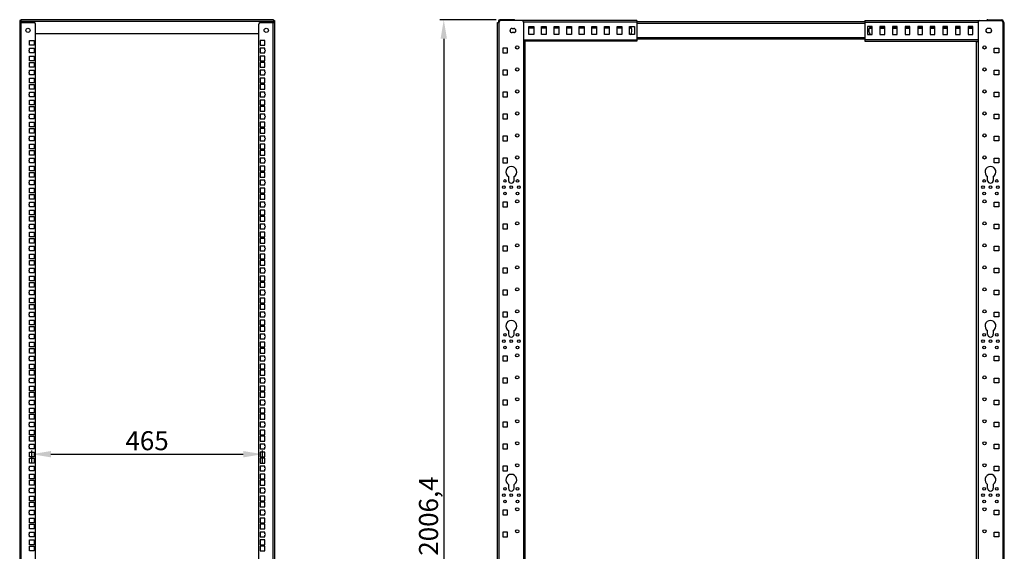
# Model space of a CAD drawing. Units: millimetres. Extents: x 0 to 1988, y -1473 to 2006.
# Drawn here: x 0 to 1988, y 932 to 2006 of the extents above; entities that cross this region are included whole.
import ezdxf

# ---------------------------------------------------------------- set-up
doc = ezdxf.new("R2010")
doc.units = ezdxf.units.MM
for name, color, linetype, lineweight in [('Dimension', 7, 'Continuous', 15), ('Dimension @ 15.3846', 7, 'Continuous', 15), ('Visible', 7, 'Continuous', 25)]:
    doc.layers.add(name, color=color, linetype=linetype, lineweight=lineweight)
doc.styles.add('titelhoek', font='arial.ttf')
doc.dimstyles.get("Standard").update_dxf_attribs({"dimtxt": 2.5, "dimasz": 2.5, "dimexe": 0.5, "dimexo": 0.5, "dimgap": 0.5, "dimtad": 1, "dimtxsty": 'titelhoek', "dimcen": 0, "dimadec": 0, "dimazin": 2, "dimtfac": 1, "dimtofl": 0, "dimtmove": 0, "dimatfit": 3, "dimfxl": 0, "dimtolj": 1, "dimtzin": 0, "dimarcsym": 0})

# ---------------------------------------------------------------- blocks, each defined once
blk = doc.blocks.new('*D20')
at = {"layer": 'Defpoints', "color": 0, "transparency": 16777216}
for p in [(490, 1128.2), (24.5, 1104), (490, 1104)]:
    blk.add_point(p, dxfattribs=at)
at = {"layer": 'Dimension', "color": 0, "linetype": 'ByBlock', "lineweight": -2, "transparency": 16777216}
for p, q in [((24.5, 1111.7), (24.5, 1135.9)), ((490, 1111.7), (490, 1135.9)), ((63, 1128.2), (451.5, 1128.2))]:
    blk.add_line(p, q, dxfattribs=at)
at = {"layer": 'Dimension', "color": 0, "transparency": 16777216}
for points in [[(63, 1134.6), (63, 1121.8), (24.5, 1128.2)], [(451.5, 1134.6), (451.5, 1121.8), (490, 1128.2)]]:
    blk.add_solid(points, dxfattribs=at)
at = {"layer": 'Dimension', "color": 0, "transparency": 16777216, "insert": (257.2, 1155.5), "char_height": 38.46, "attachment_point": 5, "style": 'titelhoek'}
blk.add_mtext('\\A1;465', dxfattribs=at)
blk = doc.blocks.new('*D37')
at = {"layer": 'Defpoints', "color": 0, "transparency": 16777216}
for p in [(969.5, 2006.4), (856.2, 0), (970.5, 0)]:
    blk.add_point(p, dxfattribs=at)
at = {"layer": 'Dimension', "color": 0, "linetype": 'ByBlock', "lineweight": -2, "transparency": 16777216}
for p, q in [((961.8, 2006.4), (848.5, 2006.4)), ((856.2, 1967.9), (856.2, 38.5)), ((962.8, 0), (848.5, 0))]:
    blk.add_line(p, q, dxfattribs=at)
at = {"layer": 'Dimension', "color": 0, "transparency": 16777216}
for points in [[(849.8, 1967.9), (862.6, 1967.9), (856.2, 2006.4)], [(849.8, 38.5), (862.6, 38.5), (856.2, 0)]]:
    blk.add_solid(points, dxfattribs=at)
at = {"layer": 'Dimension', "color": 0, "transparency": 16777216, "insert": (825.4, 1003.2), "char_height": 38.46, "attachment_point": 5, "rotation": 90, "style": 'titelhoek'}
blk.add_mtext('\\A1;2006,4', dxfattribs=at)

msp = doc.modelspace()

# ---------------------------------------------------------------- linework, layer by layer
at = {"layer": 'Visible'}
for p, q in [((2, 2004.4), (0, 2004.4)), ((0, 2004.4), (0, 3.75)), ((2, 2001.4), (0, 2001.4)), ((0, 2000.4), (29, 2000.4)), ((2, 2004.4), (2, 2000.4)), ((512.25, 2006.4), (2.25, 2006.4)), ((2.25, 2006.4), (2.25, 2000.4)), ((2.25, 2003.4), (512.25, 2003.4)), ((3, 6.75), (3, 2000.4)), ((32, 9.75), (32, 1997.4)), ((482.5, 9.75), (482.5, 1997.4)), ((485.5, 2000.4), (514.5, 2000.4)), ((511.5, 6.75), (511.5, 2000.4)), ((512.25, 2006.4), (512.25, 2000.4)), ((512.5, 2004.4), (514.5, 2004.4)), ((512.5, 2004.4), (512.5, 2000.4)), ((512.5, 2001.4), (514.5, 2001.4)), ((514.5, 2004.4), (514.5, 3.75)), ((964.5, 2000.4), (967.5, 2000.4)), ((964.5, 6.75), (964.5, 2000.4)), ((966.5, 2003.4), (968.264, 2003.4)), ((966.5, 2003.4), (966.5, 2000.4)), ((967.5, 2001.4), (967.5, 6.75)), ((997.5, 2006.4), (969.5, 2006.4)), ((969.5, 2006.4), (969.5, 2004.4)), ((970.5, 2004.4), (969.5, 2004.4)), ((1246.2, 2004.4), (970.5, 2004.4)), ((994.15, 1988.65), (997.65, 1988.65)), ((994.5, 2004.4), (994.5, 2006.4)), ((997.5, 2004.4), (997.5, 2006.4)), ((1246.2, 2001.4), (1017.5, 2001.4)), ((1017.5, 2001.4), (1017.5, 6.75)), ((1028.25, 1992.4), (1037.75, 1992.4)), ((1028.25, 1976.4), (1028.25, 1992.4)), ((1028.25, 1991.4), (1037.75, 1991.4)), ((1037.75, 1989.4), (1028.25, 1989.4)), ((1037.75, 1992.4), (1037.75, 1976.4)), ((1053.65, 1992.4), (1063.15, 1992.4)), ((1053.65, 1976.4), (1053.65, 1992.4)), ((1053.65, 1991.4), (1063.15, 1991.4)), ((1063.15, 1989.4), (1053.65, 1989.4)), ((1063.15, 1992.4), (1063.15, 1976.4)), ((1079.05, 1992.4), (1088.55, 1992.4)), ((1079.05, 1976.4), (1079.05, 1992.4)), ((1079.05, 1991.4), (1088.55, 1991.4)), ((1088.55, 1989.4), (1079.05, 1989.4)), ((1088.55, 1992.4), (1088.55, 1976.4)), ((1104.45, 1992.4), (1113.95, 1992.4)), ((1104.45, 1976.4), (1104.45, 1992.4)), ((1104.45, 1991.4), (1113.95, 1991.4)), ((1113.95, 1989.4), (1104.45, 1989.4)), ((1113.95, 1992.4), (1113.95, 1976.4)), ((1129.85, 1992.4), (1139.35, 1992.4)), ((1129.85, 1976.4), (1129.85, 1992.4)), ((1129.85, 1991.4), (1139.35, 1991.4)), ((1139.35, 1989.4), (1129.85, 1989.4)), ((1139.35, 1992.4), (1139.35, 1976.4)), ((1155.25, 1992.4), (1164.75, 1992.4)), ((1155.25, 1976.4), (1155.25, 1992.4)), ((1155.25, 1991.4), (1164.75, 1991.4)), ((1164.75, 1989.4), (1155.25, 1989.4)), ((1164.75, 1992.4), (1164.75, 1976.4)), ((1180.65, 1992.4), (1190.15, 1992.4)), ((1180.65, 1976.4), (1180.65, 1992.4)), ((1180.65, 1991.4), (1190.15, 1991.4)), ((1190.15, 1989.4), (1180.65, 1989.4)), ((1190.15, 1992.4), (1190.15, 1976.4)), ((1206.05, 1992.4), (1215.55, 1992.4)), ((1206.05, 1976.4), (1206.05, 1992.4)), ((1206.05, 1991.4), (1215.55, 1991.4)), ((1215.55, 1989.4), (1206.05, 1989.4)), ((1215.55, 1992.4), (1215.55, 1976.4)), ((1231.45, 1992.4), (1240.95, 1992.4)), ((1231.45, 1976.4), (1231.45, 1992.4)), ((1231.45, 1991.4), (1233.684, 1991.4)), ((1234.997, 1989.4), (1231.45, 1989.4)), ((1240.95, 1992.4), (1240.95, 1976.4)), ((1246.2, 2004.4), (1246.2, 1962.9)), ((1246.2, 2002.4), (1706.2, 2002.4)), ((1246.2, 1999.4), (1706.2, 1999.4)), ((1706.2, 2004.4), (1981.9, 2004.4)), ((1706.2, 2004.4), (1706.2, 1962.9)), ((1706.2, 2001.4), (1934.9, 2001.4)), ((1720.95, 1992.4), (1711.45, 1992.4)), ((1711.45, 1992.4), (1711.45, 1976.4)), ((1715.403, 1989.4), (1720.95, 1989.4)), ((1720.95, 1991.4), (1716.716, 1991.4)), ((1720.95, 1976.4), (1720.95, 1992.4)), ((1746.35, 1992.4), (1736.85, 1992.4)), ((1736.85, 1992.4), (1736.85, 1976.4)), ((1746.35, 1991.4), (1736.85, 1991.4)), ((1736.85, 1989.4), (1746.35, 1989.4)), ((1746.35, 1976.4), (1746.35, 1992.4)), ((1771.75, 1992.4), (1762.25, 1992.4)), ((1762.25, 1992.4), (1762.25, 1976.4)), ((1771.75, 1991.4), (1762.25, 1991.4)), ((1762.25, 1989.4), (1771.75, 1989.4)), ((1771.75, 1976.4), (1771.75, 1992.4)), ((1797.15, 1992.4), (1787.65, 1992.4)), ((1787.65, 1992.4), (1787.65, 1976.4)), ((1797.15, 1991.4), (1787.65, 1991.4)), ((1787.65, 1989.4), (1797.15, 1989.4)), ((1797.15, 1976.4), (1797.15, 1992.4)), ((1822.55, 1992.4), (1813.05, 1992.4)), ((1813.05, 1992.4), (1813.05, 1976.4)), ((1822.55, 1991.4), (1813.05, 1991.4)), ((1813.05, 1989.4), (1822.55, 1989.4)), ((1822.55, 1976.4), (1822.55, 1992.4)), ((1847.95, 1992.4), (1838.45, 1992.4)), ((1838.45, 1992.4), (1838.45, 1976.4)), ((1847.95, 1991.4), (1838.45, 1991.4)), ((1838.45, 1989.4), (1847.95, 1989.4)), ((1847.95, 1976.4), (1847.95, 1992.4)), ((1873.35, 1992.4), (1863.85, 1992.4)), ((1863.85, 1992.4), (1863.85, 1976.4)), ((1873.35, 1991.4), (1863.85, 1991.4)), ((1863.85, 1989.4), (1873.35, 1989.4)), ((1873.35, 1976.4), (1873.35, 1992.4)), ((1898.75, 1992.4), (1889.25, 1992.4)), ((1889.25, 1992.4), (1889.25, 1976.4)), ((1898.75, 1991.4), (1889.25, 1991.4)), ((1889.25, 1989.4), (1898.75, 1989.4)), ((1898.75, 1976.4), (1898.75, 1992.4)), ((1924.15, 1992.4), (1914.65, 1992.4)), ((1914.65, 1992.4), (1914.65, 1976.4)), ((1924.15, 1991.4), (1914.65, 1991.4)), ((1914.65, 1989.4), (1924.15, 1989.4)), ((1924.15, 1976.4), (1924.15, 1992.4)), ((1934.9, 2001.4), (1934.9, 6.75)), ((1958.25, 1988.65), (1954.75, 1988.65)), ((1954.9, 2006.4), (1982.9, 2006.4)), ((1954.9, 2004.4), (1954.9, 2006.4)), ((1957.9, 2004.4), (1957.9, 2006.4)), ((1981.9, 2004.4), (1982.9, 2004.4)), ((1982.9, 2006.4), (1982.9, 2004.4)), ((1985.9, 2003.4), (1984.136, 2003.4)), ((1984.9, 2001.4), (1984.9, 6.75)), ((1987.9, 2000.4), (1984.9, 2000.4)), ((1985.9, 2003.4), (1985.9, 2000.4)), ((1987.9, 6.75), (1987.9, 2000.4)), ((32, 1978.4), (482.5, 1978.4)), ((997.65, 1980.15), (994.15, 1980.15)), ((1037.75, 1976.4), (1028.25, 1976.4)), ((1063.15, 1976.4), (1053.65, 1976.4)), ((1088.55, 1976.4), (1079.05, 1976.4)), ((1113.95, 1976.4), (1104.45, 1976.4)), ((1139.35, 1976.4), (1129.85, 1976.4)), ((1164.75, 1976.4), (1155.25, 1976.4)), ((1190.15, 1976.4), (1180.65, 1976.4)), ((1215.55, 1976.4), (1206.05, 1976.4)), ((1240.95, 1976.4), (1231.45, 1976.4)), ((1246.2, 1970.4), (1706.2, 1970.4)), ((1711.45, 1976.4), (1720.95, 1976.4)), ((1736.85, 1976.4), (1746.35, 1976.4)), ((1762.25, 1976.4), (1771.75, 1976.4)), ((1787.65, 1976.4), (1797.15, 1976.4)), ((1813.05, 1976.4), (1822.55, 1976.4)), ((1838.45, 1976.4), (1847.95, 1976.4)), ((1863.85, 1976.4), (1873.35, 1976.4)), ((1889.25, 1976.4), (1898.75, 1976.4)), ((1914.65, 1976.4), (1924.15, 1976.4)), ((1954.75, 1980.15), (1958.25, 1980.15)), ((19.75, 1954.945), (19.75, 1964.445)), ((19.75, 1964.445), (29.25, 1964.445)), ((29.25, 1954.945), (19.75, 1954.945)), ((19.75, 1945.42), (19.75, 1948.57)), ((19.75, 1948.57), (29.25, 1948.57)), ((29.25, 1964.445), (29.25, 1954.945)), ((29.25, 1948.57), (29.25, 1939.07)), ((485.25, 1964.445), (485.25, 1954.945)), ((494.75, 1964.445), (485.25, 1964.445)), ((485.25, 1954.945), (494.75, 1954.945)), ((485.25, 1948.57), (485.25, 1939.07)), ((494.75, 1948.57), (485.25, 1948.57)), ((494.75, 1954.945), (494.75, 1964.445)), ((494.75, 1945.42), (494.75, 1948.57)), ((975.25, 1948.58), (975.25, 1939.08)), ((984.75, 1948.58), (975.25, 1948.58)), ((984.75, 1939.08), (984.75, 1948.58)), ((1017.5, 1965.9), (1246.2, 1965.9)), ((1246.2, 1962.9), (1017.5, 1962.9)), ((1017.5, 1961.9), (1020.5, 1961.9)), ((1020.5, 93.75), (1020.5, 1961.9)), ((1246.2, 1967.4), (1706.2, 1967.4)), ((1934.9, 1965.9), (1706.2, 1965.9)), ((1706.2, 1962.9), (1934.9, 1962.9)), ((1934.9, 1961.9), (1931.9, 1961.9)), ((1931.9, 93.75), (1931.9, 1961.9)), ((1967.65, 1948.58), (1977.15, 1948.58)), ((1967.65, 1939.08), (1967.65, 1948.58)), ((1977.15, 1948.58), (1977.15, 1939.08)), ((19.75, 1939.07), (19.75, 1942.22)), ((29.25, 1939.07), (19.75, 1939.07)), ((19.75, 1923.195), (19.75, 1932.695)), ((19.75, 1932.695), (29.25, 1932.695)), ((29.25, 1932.695), (29.25, 1923.195)), ((485.25, 1939.07), (494.75, 1939.07)), ((485.25, 1932.695), (485.25, 1923.195)), ((494.75, 1932.695), (485.25, 1932.695)), ((494.75, 1939.07), (494.75, 1942.22)), ((494.75, 1923.195), (494.75, 1932.695)), ((975.25, 1939.08), (984.75, 1939.08)), ((1977.15, 1939.08), (1967.65, 1939.08)), ((29.25, 1923.195), (19.75, 1923.195)), ((19.75, 1910.495), (19.75, 1919.995)), ((19.75, 1919.995), (29.25, 1919.995)), ((29.25, 1910.495), (19.75, 1910.495)), ((29.25, 1919.995), (29.25, 1910.495)), ((485.25, 1923.195), (494.75, 1923.195)), ((485.25, 1919.995), (485.25, 1910.495)), ((494.75, 1919.995), (485.25, 1919.995)), ((485.25, 1910.495), (494.75, 1910.495)), ((494.75, 1910.495), (494.75, 1919.995)), ((19.75, 1900.97), (19.75, 1904.12)), ((19.75, 1904.12), (29.25, 1904.12)), ((19.75, 1894.62), (19.75, 1897.77)), ((29.25, 1894.62), (19.75, 1894.62)), ((29.25, 1904.12), (29.25, 1894.62)), ((485.25, 1904.12), (485.25, 1894.62)), ((494.75, 1904.12), (485.25, 1904.12)), ((485.25, 1894.62), (494.75, 1894.62)), ((494.75, 1900.97), (494.75, 1904.12)), ((494.75, 1894.62), (494.75, 1897.77)), ((975.25, 1904.13), (975.25, 1894.63)), ((984.75, 1904.13), (975.25, 1904.13)), ((975.25, 1894.63), (984.75, 1894.63)), ((984.75, 1894.63), (984.75, 1904.13)), ((1967.65, 1904.13), (1977.15, 1904.13)), ((1967.65, 1894.63), (1967.65, 1904.13)), ((1977.15, 1894.63), (1967.65, 1894.63)), ((1977.15, 1904.13), (1977.15, 1894.63)), ((19.75, 1878.745), (19.75, 1888.245)), ((19.75, 1888.245), (29.25, 1888.245)), ((29.25, 1878.745), (19.75, 1878.745)), ((19.75, 1866.045), (19.75, 1875.545)), ((19.75, 1875.545), (29.25, 1875.545)), ((29.25, 1888.245), (29.25, 1878.745)), ((29.25, 1875.545), (29.25, 1866.045)), ((485.25, 1888.245), (485.25, 1878.745)), ((494.75, 1888.245), (485.25, 1888.245)), ((485.25, 1878.745), (494.75, 1878.745)), ((485.25, 1875.545), (485.25, 1866.045)), ((494.75, 1875.545), (485.25, 1875.545)), ((494.75, 1878.745), (494.75, 1888.245)), ((494.75, 1866.045), (494.75, 1875.545)), ((29.25, 1866.045), (19.75, 1866.045)), ((19.75, 1856.52), (19.75, 1859.67)), ((19.75, 1859.67), (29.25, 1859.67)), ((19.75, 1850.17), (19.75, 1853.32)), ((29.25, 1850.17), (19.75, 1850.17)), ((29.25, 1859.67), (29.25, 1850.17)), ((485.25, 1866.045), (494.75, 1866.045)), ((485.25, 1859.67), (485.25, 1850.17)), ((494.75, 1859.67), (485.25, 1859.67)), ((485.25, 1850.17), (494.75, 1850.17)), ((494.75, 1856.52), (494.75, 1859.67)), ((494.75, 1850.17), (494.75, 1853.32)), ((975.25, 1859.68), (975.25, 1850.18)), ((984.75, 1859.68), (975.25, 1859.68)), ((975.25, 1850.18), (984.75, 1850.18)), ((984.75, 1850.18), (984.75, 1859.68)), ((1967.65, 1859.68), (1977.15, 1859.68)), ((1967.65, 1850.18), (1967.65, 1859.68)), ((1977.15, 1850.18), (1967.65, 1850.18)), ((1977.15, 1859.68), (1977.15, 1850.18)), ((19.75, 1834.295), (19.75, 1843.795)), ((19.75, 1843.795), (29.25, 1843.795)), ((29.25, 1834.295), (19.75, 1834.295)), ((19.75, 1821.595), (19.75, 1831.095)), ((19.75, 1831.095), (29.25, 1831.095)), ((29.25, 1843.795), (29.25, 1834.295)), ((29.25, 1831.095), (29.25, 1821.595)), ((485.25, 1843.795), (485.25, 1834.295)), ((494.75, 1843.795), (485.25, 1843.795)), ((485.25, 1834.295), (494.75, 1834.295)), ((485.25, 1831.095), (485.25, 1821.595)), ((494.75, 1831.095), (485.25, 1831.095)), ((494.75, 1834.295), (494.75, 1843.795)), ((494.75, 1821.595), (494.75, 1831.095)), ((29.25, 1821.595), (19.75, 1821.595)), ((19.75, 1812.07), (19.75, 1815.22)), ((19.75, 1815.22), (29.25, 1815.22)), ((29.25, 1815.22), (29.25, 1805.72)), ((485.25, 1821.595), (494.75, 1821.595)), ((485.25, 1815.22), (485.25, 1805.72)), ((494.75, 1815.22), (485.25, 1815.22)), ((494.75, 1812.07), (494.75, 1815.22)), ((975.25, 1815.23), (975.25, 1805.73)), ((984.75, 1815.23), (975.25, 1815.23)), ((984.75, 1805.73), (984.75, 1815.23)), ((1967.65, 1815.23), (1977.15, 1815.23)), ((1967.65, 1805.73), (1967.65, 1815.23)), ((1977.15, 1815.23), (1977.15, 1805.73)), ((19.75, 1805.72), (19.75, 1808.87)), ((29.25, 1805.72), (19.75, 1805.72)), ((19.75, 1789.845), (19.75, 1799.345)), ((19.75, 1799.345), (29.25, 1799.345)), ((29.25, 1789.845), (19.75, 1789.845)), ((29.25, 1799.345), (29.25, 1789.845)), ((485.25, 1805.72), (494.75, 1805.72)), ((485.25, 1799.345), (485.25, 1789.845)), ((494.75, 1799.345), (485.25, 1799.345)), ((485.25, 1789.845), (494.75, 1789.845)), ((494.75, 1805.72), (494.75, 1808.87)), ((494.75, 1789.845), (494.75, 1799.345)), ((975.25, 1805.73), (984.75, 1805.73)), ((1977.15, 1805.73), (1967.65, 1805.73)), ((19.75, 1777.145), (19.75, 1786.645)), ((19.75, 1786.645), (29.25, 1786.645)), ((29.25, 1777.145), (19.75, 1777.145)), ((19.75, 1767.62), (19.75, 1770.77)), ((19.75, 1770.77), (29.25, 1770.77)), ((29.25, 1786.645), (29.25, 1777.145)), ((29.25, 1770.77), (29.25, 1761.27)), ((485.25, 1786.645), (485.25, 1777.145)), ((494.75, 1786.645), (485.25, 1786.645)), ((485.25, 1777.145), (494.75, 1777.145)), ((485.25, 1770.77), (485.25, 1761.27)), ((494.75, 1770.77), (485.25, 1770.77)), ((494.75, 1777.145), (494.75, 1786.645)), ((494.75, 1767.62), (494.75, 1770.77)), ((975.25, 1770.78), (975.25, 1761.28)), ((984.75, 1770.78), (975.25, 1770.78)), ((984.75, 1761.28), (984.75, 1770.78)), ((1967.65, 1770.78), (1977.15, 1770.78)), ((1967.65, 1761.28), (1967.65, 1770.78)), ((1977.15, 1770.78), (1977.15, 1761.28)), ((19.75, 1761.27), (19.75, 1764.42)), ((29.25, 1761.27), (19.75, 1761.27)), ((19.75, 1745.395), (19.75, 1754.895)), ((19.75, 1754.895), (29.25, 1754.895)), ((29.25, 1754.895), (29.25, 1745.395)), ((485.25, 1761.27), (494.75, 1761.27)), ((485.25, 1754.895), (485.25, 1745.395)), ((494.75, 1754.895), (485.25, 1754.895)), ((494.75, 1761.27), (494.75, 1764.42)), ((494.75, 1745.395), (494.75, 1754.895)), ((975.25, 1761.28), (984.75, 1761.28)), ((1977.15, 1761.28), (1967.65, 1761.28)), ((29.25, 1745.395), (19.75, 1745.395)), ((19.75, 1732.695), (19.75, 1742.195)), ((19.75, 1742.195), (29.25, 1742.195)), ((29.25, 1732.695), (19.75, 1732.695)), ((29.25, 1742.195), (29.25, 1732.695)), ((485.25, 1745.395), (494.75, 1745.395)), ((485.25, 1742.195), (485.25, 1732.695)), ((494.75, 1742.195), (485.25, 1742.195)), ((485.25, 1732.695), (494.75, 1732.695)), ((494.75, 1732.695), (494.75, 1742.195)), ((19.75, 1723.17), (19.75, 1726.32)), ((19.75, 1726.32), (29.25, 1726.32)), ((19.75, 1716.82), (19.75, 1719.97)), ((29.25, 1716.82), (19.75, 1716.82)), ((19.75, 1700.945), (19.75, 1710.445)), ((19.75, 1710.445), (29.25, 1710.445)), ((29.25, 1726.32), (29.25, 1716.82)), ((29.25, 1710.445), (29.25, 1700.945)), ((485.25, 1726.32), (485.25, 1716.82)), ((494.75, 1726.32), (485.25, 1726.32)), ((485.25, 1716.82), (494.75, 1716.82)), ((485.25, 1710.445), (485.25, 1700.945)), ((494.75, 1710.445), (485.25, 1710.445)), ((494.75, 1723.17), (494.75, 1726.32)), ((494.75, 1716.82), (494.75, 1719.97)), ((494.75, 1700.945), (494.75, 1710.445)), ((975.25, 1726.33), (975.25, 1716.83)), ((984.75, 1726.33), (975.25, 1726.33)), ((975.25, 1716.83), (984.75, 1716.83)), ((984.75, 1716.83), (984.75, 1726.33)), ((1967.65, 1726.33), (1977.15, 1726.33)), ((1967.65, 1716.83), (1967.65, 1726.33)), ((1977.15, 1716.83), (1967.65, 1716.83)), ((1977.15, 1726.33), (1977.15, 1716.83)), ((29.25, 1700.945), (19.75, 1700.945)), ((19.75, 1688.245), (19.75, 1697.745)), ((19.75, 1697.745), (29.25, 1697.745)), ((29.25, 1697.745), (29.25, 1688.245)), ((485.25, 1700.945), (494.75, 1700.945)), ((485.25, 1697.745), (485.25, 1688.245)), ((494.75, 1697.745), (485.25, 1697.745)), ((494.75, 1688.245), (494.75, 1697.745)), ((29.25, 1688.245), (19.75, 1688.245)), ((19.75, 1678.72), (19.75, 1681.87)), ((19.75, 1681.87), (29.25, 1681.87)), ((19.75, 1672.37), (19.75, 1675.52)), ((29.25, 1672.37), (19.75, 1672.37)), ((29.25, 1681.87), (29.25, 1672.37)), ((485.25, 1688.245), (494.75, 1688.245)), ((485.25, 1681.87), (485.25, 1672.37)), ((494.75, 1681.87), (485.25, 1681.87)), ((485.25, 1672.37), (494.75, 1672.37)), ((494.75, 1678.72), (494.75, 1681.87)), ((494.75, 1672.37), (494.75, 1675.52)), ((986.85, 1689.312), (986.85, 1681.62)), ((998.15, 1681.62), (998.15, 1689.312)), ((1954.25, 1681.62), (1954.25, 1689.312)), ((1965.55, 1689.312), (1965.55, 1681.62)), ((19.75, 1656.495), (19.75, 1665.995)), ((19.75, 1665.995), (29.25, 1665.995)), ((29.25, 1656.495), (19.75, 1656.495)), ((19.75, 1643.795), (19.75, 1653.295)), ((19.75, 1653.295), (29.25, 1653.295)), ((29.25, 1665.995), (29.25, 1656.495)), ((29.25, 1653.295), (29.25, 1643.795)), ((485.25, 1665.995), (485.25, 1656.495)), ((494.75, 1665.995), (485.25, 1665.995)), ((485.25, 1656.495), (494.75, 1656.495)), ((485.25, 1653.295), (485.25, 1643.795)), ((494.75, 1653.295), (485.25, 1653.295)), ((494.75, 1656.495), (494.75, 1665.995)), ((494.75, 1643.795), (494.75, 1653.295)), ((29.25, 1643.795), (19.75, 1643.795)), ((19.75, 1634.27), (19.75, 1637.42)), ((19.75, 1637.42), (29.25, 1637.42)), ((19.75, 1627.92), (19.75, 1631.07)), ((29.25, 1637.42), (29.25, 1627.92)), ((485.25, 1643.795), (494.75, 1643.795)), ((485.25, 1637.42), (485.25, 1627.92)), ((494.75, 1637.42), (485.25, 1637.42)), ((494.75, 1634.27), (494.75, 1637.42)), ((494.75, 1627.92), (494.75, 1631.07)), ((975.25, 1637.43), (975.25, 1627.93)), ((984.75, 1637.43), (975.25, 1637.43)), ((984.75, 1627.93), (984.75, 1637.43)), ((1967.65, 1637.43), (1977.15, 1637.43)), ((1967.65, 1627.93), (1967.65, 1637.43)), ((1977.15, 1637.43), (1977.15, 1627.93)), ((29.25, 1627.92), (19.75, 1627.92)), ((19.75, 1612.045), (19.75, 1621.545)), ((19.75, 1621.545), (29.25, 1621.545)), ((29.25, 1612.045), (19.75, 1612.045)), ((29.25, 1621.545), (29.25, 1612.045)), ((485.25, 1627.92), (494.75, 1627.92)), ((485.25, 1621.545), (485.25, 1612.045)), ((494.75, 1621.545), (485.25, 1621.545)), ((485.25, 1612.045), (494.75, 1612.045)), ((494.75, 1612.045), (494.75, 1621.545)), ((975.25, 1627.93), (984.75, 1627.93)), ((1977.15, 1627.93), (1967.65, 1627.93)), ((19.75, 1599.345), (19.75, 1608.845)), ((19.75, 1608.845), (29.25, 1608.845)), ((29.25, 1599.345), (19.75, 1599.345)), ((19.75, 1589.82), (19.75, 1592.97)), ((19.75, 1592.97), (29.25, 1592.97)), ((29.25, 1608.845), (29.25, 1599.345)), ((29.25, 1592.97), (29.25, 1583.47)), ((485.25, 1608.845), (485.25, 1599.345)), ((494.75, 1608.845), (485.25, 1608.845)), ((485.25, 1599.345), (494.75, 1599.345)), ((485.25, 1592.97), (485.25, 1583.47)), ((494.75, 1592.97), (485.25, 1592.97)), ((494.75, 1599.345), (494.75, 1608.845)), ((494.75, 1589.82), (494.75, 1592.97)), ((975.25, 1592.98), (975.25, 1583.48)), ((984.75, 1592.98), (975.25, 1592.98)), ((984.75, 1583.48), (984.75, 1592.98)), ((1967.65, 1592.98), (1977.15, 1592.98)), ((1967.65, 1583.48), (1967.65, 1592.98)), ((1977.15, 1592.98), (1977.15, 1583.48)), ((19.75, 1583.47), (19.75, 1586.62)), ((29.25, 1583.47), (19.75, 1583.47)), ((19.75, 1567.595), (19.75, 1577.095)), ((19.75, 1577.095), (29.25, 1577.095)), ((29.25, 1577.095), (29.25, 1567.595)), ((485.25, 1583.47), (494.75, 1583.47)), ((485.25, 1577.095), (485.25, 1567.595)), ((494.75, 1577.095), (485.25, 1577.095)), ((494.75, 1583.47), (494.75, 1586.62)), ((494.75, 1567.595), (494.75, 1577.095)), ((975.25, 1583.48), (984.75, 1583.48)), ((1977.15, 1583.48), (1967.65, 1583.48)), ((29.25, 1567.595), (19.75, 1567.595)), ((19.75, 1554.895), (19.75, 1564.395)), ((19.75, 1564.395), (29.25, 1564.395)), ((29.25, 1554.895), (19.75, 1554.895)), ((29.25, 1564.395), (29.25, 1554.895)), ((485.25, 1567.595), (494.75, 1567.595)), ((485.25, 1564.395), (485.25, 1554.895)), ((494.75, 1564.395), (485.25, 1564.395)), ((485.25, 1554.895), (494.75, 1554.895)), ((494.75, 1554.895), (494.75, 1564.395)), ((19.75, 1545.37), (19.75, 1548.52)), ((19.75, 1548.52), (29.25, 1548.52)), ((19.75, 1539.02), (19.75, 1542.17)), ((29.25, 1539.02), (19.75, 1539.02)), ((19.75, 1523.145), (19.75, 1532.645)), ((19.75, 1532.645), (29.25, 1532.645)), ((29.25, 1548.52), (29.25, 1539.02)), ((29.25, 1532.645), (29.25, 1523.145)), ((485.25, 1548.52), (485.25, 1539.02)), ((494.75, 1548.52), (485.25, 1548.52)), ((485.25, 1539.02), (494.75, 1539.02)), ((485.25, 1532.645), (485.25, 1523.145)), ((494.75, 1532.645), (485.25, 1532.645)), ((494.75, 1545.37), (494.75, 1548.52)), ((494.75, 1539.02), (494.75, 1542.17)), ((494.75, 1523.145), (494.75, 1532.645)), ((975.25, 1548.53), (975.25, 1539.03)), ((984.75, 1548.53), (975.25, 1548.53)), ((975.25, 1539.03), (984.75, 1539.03)), ((984.75, 1539.03), (984.75, 1548.53)), ((1967.65, 1548.53), (1977.15, 1548.53)), ((1967.65, 1539.03), (1967.65, 1548.53)), ((1977.15, 1539.03), (1967.65, 1539.03)), ((1977.15, 1548.53), (1977.15, 1539.03)), ((29.25, 1523.145), (19.75, 1523.145)), ((19.75, 1510.445), (19.75, 1519.945)), ((19.75, 1519.945), (29.25, 1519.945)), ((29.25, 1519.945), (29.25, 1510.445)), ((485.25, 1523.145), (494.75, 1523.145)), ((485.25, 1519.945), (485.25, 1510.445)), ((494.75, 1519.945), (485.25, 1519.945)), ((494.75, 1510.445), (494.75, 1519.945)), ((29.25, 1510.445), (19.75, 1510.445)), ((19.75, 1500.92), (19.75, 1504.07)), ((19.75, 1504.07), (29.25, 1504.07)), ((19.75, 1494.57), (19.75, 1497.72)), ((29.25, 1494.57), (19.75, 1494.57)), ((29.25, 1504.07), (29.25, 1494.57)), ((485.25, 1510.445), (494.75, 1510.445)), ((485.25, 1504.07), (485.25, 1494.57)), ((494.75, 1504.07), (485.25, 1504.07)), ((485.25, 1494.57), (494.75, 1494.57)), ((494.75, 1500.92), (494.75, 1504.07)), ((494.75, 1494.57), (494.75, 1497.72)), ((975.25, 1504.08), (975.25, 1494.58)), ((984.75, 1504.08), (975.25, 1504.08)), ((975.25, 1494.58), (984.75, 1494.58)), ((984.75, 1494.58), (984.75, 1504.08)), ((1967.65, 1504.08), (1977.15, 1504.08)), ((1967.65, 1494.58), (1967.65, 1504.08)), ((1977.15, 1494.58), (1967.65, 1494.58)), ((1977.15, 1504.08), (1977.15, 1494.58)), ((19.75, 1478.695), (19.75, 1488.195)), ((19.75, 1488.195), (29.25, 1488.195)), ((29.25, 1478.695), (19.75, 1478.695)), ((19.75, 1465.995), (19.75, 1475.495)), ((19.75, 1475.495), (29.25, 1475.495)), ((29.25, 1488.195), (29.25, 1478.695)), ((29.25, 1475.495), (29.25, 1465.995)), ((485.25, 1488.195), (485.25, 1478.695)), ((494.75, 1488.195), (485.25, 1488.195)), ((485.25, 1478.695), (494.75, 1478.695)), ((485.25, 1475.495), (485.25, 1465.995)), ((494.75, 1475.495), (485.25, 1475.495)), ((494.75, 1478.695), (494.75, 1488.195)), ((494.75, 1465.995), (494.75, 1475.495)), ((29.25, 1465.995), (19.75, 1465.995)), ((19.75, 1456.47), (19.75, 1459.62)), ((19.75, 1459.62), (29.25, 1459.62)), ((19.75, 1450.12), (19.75, 1453.27)), ((29.25, 1459.62), (29.25, 1450.12)), ((485.25, 1465.995), (494.75, 1465.995)), ((485.25, 1459.62), (485.25, 1450.12)), ((494.75, 1459.62), (485.25, 1459.62)), ((494.75, 1456.47), (494.75, 1459.62)), ((494.75, 1450.12), (494.75, 1453.27)), ((975.25, 1459.63), (975.25, 1450.13)), ((984.75, 1459.63), (975.25, 1459.63)), ((984.75, 1450.13), (984.75, 1459.63)), ((1967.65, 1459.63), (1977.15, 1459.63)), ((1967.65, 1450.13), (1967.65, 1459.63)), ((1977.15, 1459.63), (1977.15, 1450.13)), ((29.25, 1450.12), (19.75, 1450.12)), ((19.75, 1434.245), (19.75, 1443.745)), ((19.75, 1443.745), (29.25, 1443.745)), ((29.25, 1434.245), (19.75, 1434.245)), ((29.25, 1443.745), (29.25, 1434.245)), ((485.25, 1450.12), (494.75, 1450.12)), ((485.25, 1443.745), (485.25, 1434.245)), ((494.75, 1443.745), (485.25, 1443.745)), ((485.25, 1434.245), (494.75, 1434.245)), ((494.75, 1434.245), (494.75, 1443.745)), ((975.25, 1450.13), (984.75, 1450.13)), ((1977.15, 1450.13), (1967.65, 1450.13)), ((19.75, 1421.545), (19.75, 1431.045)), ((19.75, 1431.045), (29.25, 1431.045)), ((29.25, 1421.545), (19.75, 1421.545)), ((19.75, 1412.02), (19.75, 1415.17)), ((19.75, 1415.17), (29.25, 1415.17)), ((29.25, 1431.045), (29.25, 1421.545)), ((29.25, 1415.17), (29.25, 1405.67)), ((485.25, 1431.045), (485.25, 1421.545)), ((494.75, 1431.045), (485.25, 1431.045)), ((485.25, 1421.545), (494.75, 1421.545)), ((485.25, 1415.17), (485.25, 1405.67)), ((494.75, 1415.17), (485.25, 1415.17)), ((494.75, 1421.545), (494.75, 1431.045)), ((494.75, 1412.02), (494.75, 1415.17)), ((975.25, 1415.18), (975.25, 1405.68)), ((984.75, 1415.18), (975.25, 1415.18)), ((984.75, 1405.68), (984.75, 1415.18)), ((1967.65, 1415.18), (1977.15, 1415.18)), ((1967.65, 1405.68), (1967.65, 1415.18)), ((1977.15, 1415.18), (1977.15, 1405.68)), ((19.75, 1405.67), (19.75, 1408.82)), ((29.25, 1405.67), (19.75, 1405.67)), ((19.75, 1389.795), (19.75, 1399.295)), ((19.75, 1399.295), (29.25, 1399.295)), ((29.25, 1399.295), (29.25, 1389.795)), ((485.25, 1405.67), (494.75, 1405.67)), ((485.25, 1399.295), (485.25, 1389.795)), ((494.75, 1399.295), (485.25, 1399.295)), ((494.75, 1405.67), (494.75, 1408.82)), ((494.75, 1389.795), (494.75, 1399.295)), ((975.25, 1405.68), (984.75, 1405.68)), ((1977.15, 1405.68), (1967.65, 1405.68)), ((29.25, 1389.795), (19.75, 1389.795)), ((19.75, 1377.095), (19.75, 1386.595)), ((19.75, 1386.595), (29.25, 1386.595)), ((29.25, 1377.095), (19.75, 1377.095)), ((29.25, 1386.595), (29.25, 1377.095)), ((485.25, 1389.795), (494.75, 1389.795)), ((485.25, 1386.595), (485.25, 1377.095)), ((494.75, 1386.595), (485.25, 1386.595)), ((485.25, 1377.095), (494.75, 1377.095)), ((494.75, 1377.095), (494.75, 1386.595)), ((986.85, 1378.162), (986.85, 1370.47)), ((998.15, 1370.47), (998.15, 1378.162)), ((1954.25, 1370.47), (1954.25, 1378.162)), ((1965.55, 1378.162), (1965.55, 1370.47)), ((19.75, 1367.57), (19.75, 1370.72)), ((19.75, 1370.72), (29.25, 1370.72)), ((19.75, 1361.22), (19.75, 1364.37)), ((29.25, 1361.22), (19.75, 1361.22)), ((19.75, 1345.345), (19.75, 1354.845)), ((19.75, 1354.845), (29.25, 1354.845)), ((29.25, 1370.72), (29.25, 1361.22)), ((29.25, 1354.845), (29.25, 1345.345)), ((485.25, 1370.72), (485.25, 1361.22)), ((494.75, 1370.72), (485.25, 1370.72)), ((485.25, 1361.22), (494.75, 1361.22)), ((485.25, 1354.845), (485.25, 1345.345)), ((494.75, 1354.845), (485.25, 1354.845)), ((494.75, 1367.57), (494.75, 1370.72)), ((494.75, 1361.22), (494.75, 1364.37)), ((494.75, 1345.345), (494.75, 1354.845)), ((29.25, 1345.345), (19.75, 1345.345)), ((19.75, 1332.645), (19.75, 1342.145)), ((19.75, 1342.145), (29.25, 1342.145)), ((29.25, 1332.645), (19.75, 1332.645)), ((29.25, 1342.145), (29.25, 1332.645)), ((485.25, 1345.345), (494.75, 1345.345)), ((485.25, 1342.145), (485.25, 1332.645)), ((494.75, 1342.145), (485.25, 1342.145)), ((485.25, 1332.645), (494.75, 1332.645)), ((494.75, 1332.645), (494.75, 1342.145)), ((19.75, 1323.12), (19.75, 1326.27)), ((19.75, 1326.27), (29.25, 1326.27)), ((19.75, 1316.77), (19.75, 1319.92)), ((29.25, 1316.77), (19.75, 1316.77)), ((29.25, 1326.27), (29.25, 1316.77)), ((485.25, 1326.27), (485.25, 1316.77)), ((494.75, 1326.27), (485.25, 1326.27)), ((485.25, 1316.77), (494.75, 1316.77)), ((494.75, 1323.12), (494.75, 1326.27)), ((494.75, 1316.77), (494.75, 1319.92)), ((975.25, 1326.28), (975.25, 1316.78)), ((984.75, 1326.28), (975.25, 1326.28)), ((975.25, 1316.78), (984.75, 1316.78)), ((984.75, 1316.78), (984.75, 1326.28)), ((1967.65, 1326.28), (1977.15, 1326.28)), ((1967.65, 1316.78), (1967.65, 1326.28)), ((1977.15, 1316.78), (1967.65, 1316.78)), ((1977.15, 1326.28), (1977.15, 1316.78)), ((19.75, 1300.895), (19.75, 1310.395)), ((19.75, 1310.395), (29.25, 1310.395)), ((29.25, 1300.895), (19.75, 1300.895)), ((19.75, 1288.195), (19.75, 1297.695)), ((19.75, 1297.695), (29.25, 1297.695)), ((29.25, 1310.395), (29.25, 1300.895)), ((29.25, 1297.695), (29.25, 1288.195)), ((485.25, 1310.395), (485.25, 1300.895)), ((494.75, 1310.395), (485.25, 1310.395)), ((485.25, 1300.895), (494.75, 1300.895)), ((485.25, 1297.695), (485.25, 1288.195)), ((494.75, 1297.695), (485.25, 1297.695)), ((494.75, 1300.895), (494.75, 1310.395)), ((494.75, 1288.195), (494.75, 1297.695)), ((29.25, 1288.195), (19.75, 1288.195)), ((19.75, 1278.67), (19.75, 1281.82)), ((19.75, 1281.82), (29.25, 1281.82)), ((19.75, 1272.32), (19.75, 1275.47)), ((29.25, 1272.32), (19.75, 1272.32)), ((29.25, 1281.82), (29.25, 1272.32)), ((485.25, 1288.195), (494.75, 1288.195)), ((485.25, 1281.82), (485.25, 1272.32)), ((494.75, 1281.82), (485.25, 1281.82)), ((485.25, 1272.32), (494.75, 1272.32)), ((494.75, 1278.67), (494.75, 1281.82)), ((494.75, 1272.32), (494.75, 1275.47)), ((975.25, 1281.83), (975.25, 1272.33)), ((984.75, 1281.83), (975.25, 1281.83)), ((975.25, 1272.33), (984.75, 1272.33)), ((984.75, 1272.33), (984.75, 1281.83)), ((1967.65, 1281.83), (1977.15, 1281.83)), ((1967.65, 1272.33), (1967.65, 1281.83)), ((1977.15, 1272.33), (1967.65, 1272.33)), ((1977.15, 1281.83), (1977.15, 1272.33)), ((19.75, 1256.445), (19.75, 1265.945)), ((19.75, 1265.945), (29.25, 1265.945)), ((29.25, 1256.445), (19.75, 1256.445)), ((19.75, 1243.745), (19.75, 1253.245)), ((19.75, 1253.245), (29.25, 1253.245)), ((29.25, 1265.945), (29.25, 1256.445)), ((29.25, 1253.245), (29.25, 1243.745)), ((485.25, 1265.945), (485.25, 1256.445)), ((494.75, 1265.945), (485.25, 1265.945)), ((485.25, 1256.445), (494.75, 1256.445)), ((485.25, 1253.245), (485.25, 1243.745)), ((494.75, 1253.245), (485.25, 1253.245)), ((494.75, 1256.445), (494.75, 1265.945)), ((494.75, 1243.745), (494.75, 1253.245)), ((29.25, 1243.745), (19.75, 1243.745)), ((19.75, 1234.22), (19.75, 1237.37)), ((19.75, 1237.37), (29.25, 1237.37)), ((29.25, 1237.37), (29.25, 1227.87)), ((485.25, 1243.745), (494.75, 1243.745)), ((485.25, 1237.37), (485.25, 1227.87)), ((494.75, 1237.37), (485.25, 1237.37)), ((494.75, 1234.22), (494.75, 1237.37)), ((975.25, 1237.38), (975.25, 1227.88)), ((984.75, 1237.38), (975.25, 1237.38)), ((984.75, 1227.88), (984.75, 1237.38)), ((1967.65, 1237.38), (1977.15, 1237.38)), ((1967.65, 1227.88), (1967.65, 1237.38)), ((1977.15, 1237.38), (1977.15, 1227.88)), ((19.75, 1227.87), (19.75, 1231.02)), ((29.25, 1227.87), (19.75, 1227.87)), ((19.75, 1211.995), (19.75, 1221.495)), ((19.75, 1221.495), (29.25, 1221.495)), ((29.25, 1221.495), (29.25, 1211.995)), ((485.25, 1227.87), (494.75, 1227.87)), ((485.25, 1221.495), (485.25, 1211.995)), ((494.75, 1221.495), (485.25, 1221.495)), ((494.75, 1227.87), (494.75, 1231.02)), ((494.75, 1211.995), (494.75, 1221.495)), ((975.25, 1227.88), (984.75, 1227.88)), ((1977.15, 1227.88), (1967.65, 1227.88)), ((29.25, 1211.995), (19.75, 1211.995)), ((19.75, 1199.295), (19.75, 1208.795)), ((19.75, 1208.795), (29.25, 1208.795)), ((29.25, 1199.295), (19.75, 1199.295)), ((19.75, 1189.77), (19.75, 1192.92)), ((19.75, 1192.92), (29.25, 1192.92)), ((29.25, 1208.795), (29.25, 1199.295)), ((29.25, 1192.92), (29.25, 1183.42)), ((485.25, 1211.995), (494.75, 1211.995)), ((485.25, 1208.795), (485.25, 1199.295)), ((494.75, 1208.795), (485.25, 1208.795)), ((485.25, 1199.295), (494.75, 1199.295)), ((485.25, 1192.92), (485.25, 1183.42)), ((494.75, 1192.92), (485.25, 1192.92)), ((494.75, 1199.295), (494.75, 1208.795)), ((494.75, 1189.77), (494.75, 1192.92)), ((975.25, 1192.93), (975.25, 1183.43)), ((984.75, 1192.93), (975.25, 1192.93)), ((984.75, 1183.43), (984.75, 1192.93)), ((1967.65, 1192.93), (1977.15, 1192.93)), ((1967.65, 1183.43), (1967.65, 1192.93)), ((1977.15, 1192.93), (1977.15, 1183.43)), ((19.75, 1183.42), (19.75, 1186.57)), ((29.25, 1183.42), (19.75, 1183.42)), ((19.75, 1167.545), (19.75, 1177.045)), ((19.75, 1177.045), (29.25, 1177.045)), ((29.25, 1177.045), (29.25, 1167.545)), ((485.25, 1183.42), (494.75, 1183.42)), ((485.25, 1177.045), (485.25, 1167.545)), ((494.75, 1177.045), (485.25, 1177.045)), ((494.75, 1183.42), (494.75, 1186.57)), ((494.75, 1167.545), (494.75, 1177.045)), ((975.25, 1183.43), (984.75, 1183.43)), ((1977.15, 1183.43), (1967.65, 1183.43)), ((29.25, 1167.545), (19.75, 1167.545)), ((19.75, 1154.845), (19.75, 1164.345)), ((19.75, 1164.345), (29.25, 1164.345)), ((29.25, 1154.845), (19.75, 1154.845)), ((29.25, 1164.345), (29.25, 1154.845)), ((485.25, 1167.545), (494.75, 1167.545)), ((485.25, 1164.345), (485.25, 1154.845)), ((494.75, 1164.345), (485.25, 1164.345)), ((485.25, 1154.845), (494.75, 1154.845)), ((494.75, 1154.845), (494.75, 1164.345)), ((19.75, 1145.32), (19.75, 1148.47)), ((19.75, 1148.47), (29.25, 1148.47)), ((19.75, 1138.97), (19.75, 1142.12)), ((29.25, 1138.97), (19.75, 1138.97)), ((29.25, 1148.47), (29.25, 1138.97)), ((485.25, 1148.47), (485.25, 1138.97)), ((494.75, 1148.47), (485.25, 1148.47)), ((485.25, 1138.97), (494.75, 1138.97)), ((494.75, 1145.32), (494.75, 1148.47)), ((494.75, 1138.97), (494.75, 1142.12)), ((975.25, 1148.48), (975.25, 1138.98)), ((984.75, 1148.48), (975.25, 1148.48)), ((975.25, 1138.98), (984.75, 1138.98)), ((984.75, 1138.98), (984.75, 1148.48)), ((1967.65, 1148.48), (1977.15, 1148.48)), ((1967.65, 1138.98), (1967.65, 1148.48)), ((1977.15, 1138.98), (1967.65, 1138.98)), ((1977.15, 1148.48), (1977.15, 1138.98)), ((19.75, 1123.095), (19.75, 1132.595)), ((19.75, 1132.595), (29.25, 1132.595)), ((29.25, 1123.095), (19.75, 1123.095)), ((19.75, 1110.395), (19.75, 1119.895)), ((19.75, 1119.895), (29.25, 1119.895)), ((29.25, 1132.595), (29.25, 1123.095)), ((29.25, 1119.895), (29.25, 1110.395)), ((485.25, 1132.595), (485.25, 1123.095)), ((494.75, 1132.595), (485.25, 1132.595)), ((485.25, 1123.095), (494.75, 1123.095)), ((485.25, 1119.895), (485.25, 1110.395)), ((494.75, 1119.895), (485.25, 1119.895)), ((494.75, 1123.095), (494.75, 1132.595)), ((494.75, 1110.395), (494.75, 1119.895)), ((29.25, 1110.395), (19.75, 1110.395)), ((19.75, 1100.87), (19.75, 1104.02)), ((19.75, 1104.02), (29.25, 1104.02)), ((19.75, 1094.52), (19.75, 1097.67)), ((29.25, 1094.52), (19.75, 1094.52)), ((29.25, 1104.02), (29.25, 1094.52)), ((485.25, 1110.395), (494.75, 1110.395)), ((485.25, 1104.02), (485.25, 1094.52)), ((494.75, 1104.02), (485.25, 1104.02)), ((485.25, 1094.52), (494.75, 1094.52)), ((494.75, 1100.87), (494.75, 1104.02)), ((494.75, 1094.52), (494.75, 1097.67)), ((975.25, 1104.03), (975.25, 1094.53)), ((984.75, 1104.03), (975.25, 1104.03)), ((975.25, 1094.53), (984.75, 1094.53)), ((984.75, 1094.53), (984.75, 1104.03)), ((1967.65, 1104.03), (1977.15, 1104.03)), ((1967.65, 1094.53), (1967.65, 1104.03)), ((1977.15, 1094.53), (1967.65, 1094.53)), ((1977.15, 1104.03), (1977.15, 1094.53)), ((19.75, 1078.645), (19.75, 1088.145)), ((19.75, 1088.145), (29.25, 1088.145)), ((29.25, 1078.645), (19.75, 1078.645)), ((19.75, 1065.945), (19.75, 1075.445)), ((19.75, 1075.445), (29.25, 1075.445)), ((29.25, 1088.145), (29.25, 1078.645)), ((29.25, 1075.445), (29.25, 1065.945)), ((485.25, 1088.145), (485.25, 1078.645)), ((494.75, 1088.145), (485.25, 1088.145)), ((485.25, 1078.645), (494.75, 1078.645)), ((485.25, 1075.445), (485.25, 1065.945)), ((494.75, 1075.445), (485.25, 1075.445)), ((494.75, 1078.645), (494.75, 1088.145)), ((494.75, 1065.945), (494.75, 1075.445)), ((29.25, 1065.945), (19.75, 1065.945)), ((19.75, 1056.42), (19.75, 1059.57)), ((19.75, 1059.57), (29.25, 1059.57)), ((29.25, 1059.57), (29.25, 1050.07)), ((485.25, 1065.945), (494.75, 1065.945)), ((485.25, 1059.57), (485.25, 1050.07)), ((494.75, 1059.57), (485.25, 1059.57)), ((494.75, 1056.42), (494.75, 1059.57)), ((986.85, 1067.012), (986.85, 1059.32)), ((998.15, 1059.32), (998.15, 1067.012)), ((1954.25, 1059.32), (1954.25, 1067.012)), ((1965.55, 1067.012), (1965.55, 1059.32)), ((19.75, 1050.07), (19.75, 1053.22)), ((29.25, 1050.07), (19.75, 1050.07)), ((19.75, 1034.195), (19.75, 1043.695)), ((19.75, 1043.695), (29.25, 1043.695)), ((29.25, 1034.195), (19.75, 1034.195)), ((29.25, 1043.695), (29.25, 1034.195)), ((485.25, 1050.07), (494.75, 1050.07)), ((485.25, 1043.695), (485.25, 1034.195)), ((494.75, 1043.695), (485.25, 1043.695)), ((485.25, 1034.195), (494.75, 1034.195)), ((494.75, 1050.07), (494.75, 1053.22)), ((494.75, 1034.195), (494.75, 1043.695)), ((19.75, 1021.495), (19.75, 1030.995)), ((19.75, 1030.995), (29.25, 1030.995)), ((29.25, 1021.495), (19.75, 1021.495)), ((19.75, 1011.97), (19.75, 1015.12)), ((19.75, 1015.12), (29.25, 1015.12)), ((29.25, 1030.995), (29.25, 1021.495)), ((29.25, 1015.12), (29.25, 1005.62)), ((485.25, 1030.995), (485.25, 1021.495)), ((494.75, 1030.995), (485.25, 1030.995)), ((485.25, 1021.495), (494.75, 1021.495)), ((485.25, 1015.12), (485.25, 1005.62)), ((494.75, 1015.12), (485.25, 1015.12)), ((494.75, 1021.495), (494.75, 1030.995)), ((494.75, 1011.97), (494.75, 1015.12)), ((975.25, 1015.13), (975.25, 1005.63)), ((984.75, 1015.13), (975.25, 1015.13)), ((984.75, 1005.63), (984.75, 1015.13)), ((1967.65, 1015.13), (1977.15, 1015.13)), ((1967.65, 1005.63), (1967.65, 1015.13)), ((1977.15, 1015.13), (1977.15, 1005.63)), ((19.75, 1005.62), (19.75, 1008.77)), ((29.25, 1005.62), (19.75, 1005.62)), ((19.75, 989.745), (19.75, 999.245)), ((19.75, 999.245), (29.25, 999.245)), ((29.25, 999.245), (29.25, 989.745)), ((485.25, 1005.62), (494.75, 1005.62)), ((485.25, 999.245), (485.25, 989.745)), ((494.75, 999.245), (485.25, 999.245)), ((494.75, 1005.62), (494.75, 1008.77)), ((494.75, 989.745), (494.75, 999.245)), ((975.25, 1005.63), (984.75, 1005.63)), ((1977.15, 1005.63), (1967.65, 1005.63)), ((29.25, 989.745), (19.75, 989.745)), ((19.75, 977.045), (19.75, 986.545)), ((19.75, 986.545), (29.25, 986.545)), ((29.25, 977.045), (19.75, 977.045)), ((29.25, 986.545), (29.25, 977.045)), ((485.25, 989.745), (494.75, 989.745)), ((485.25, 986.545), (485.25, 977.045)), ((494.75, 986.545), (485.25, 986.545)), ((485.25, 977.045), (494.75, 977.045)), ((494.75, 977.045), (494.75, 986.545)), ((19.75, 967.52), (19.75, 970.67)), ((19.75, 970.67), (29.25, 970.67)), ((19.75, 961.17), (19.75, 964.32)), ((29.25, 961.17), (19.75, 961.17)), ((19.75, 945.295), (19.75, 954.795)), ((19.75, 954.795), (29.25, 954.795)), ((29.25, 970.67), (29.25, 961.17)), ((29.25, 954.795), (29.25, 945.295)), ((485.25, 970.67), (485.25, 961.17)), ((494.75, 970.67), (485.25, 970.67)), ((485.25, 961.17), (494.75, 961.17)), ((485.25, 954.795), (485.25, 945.295)), ((494.75, 954.795), (485.25, 954.795)), ((494.75, 967.52), (494.75, 970.67)), ((494.75, 961.17), (494.75, 964.32)), ((494.75, 945.295), (494.75, 954.795)), ((975.25, 970.68), (975.25, 961.18)), ((984.75, 970.68), (975.25, 970.68)), ((975.25, 961.18), (984.75, 961.18)), ((984.75, 961.18), (984.75, 970.68)), ((1967.65, 970.68), (1977.15, 970.68)), ((1967.65, 961.18), (1967.65, 970.68)), ((1977.15, 961.18), (1967.65, 961.18)), ((1977.15, 970.68), (1977.15, 961.18)), ((29.25, 945.295), (19.75, 945.295)), ((19.75, 932.595), (19.75, 942.095)), ((19.75, 942.095), (29.25, 942.095)), ((29.25, 942.095), (29.25, 932.595)), ((485.25, 945.295), (494.75, 945.295)), ((485.25, 942.095), (485.25, 932.595)), ((494.75, 942.095), (485.25, 942.095)), ((494.75, 932.595), (494.75, 942.095)), ((29.25, 932.595), (19.75, 932.595)), ((485.25, 932.595), (494.75, 932.595))]:
    msp.add_line(p, q, dxfattribs=at)
for centre, radius in [((16.75, 1984.9), 4.25), ((497.75, 1984.9), 4.25), ((1004.5, 1950.29), 3.25), ((1947.9, 1950.29), 3.25), ((1004.5, 1905.84), 3.25), ((1947.9, 1905.84), 3.25), ((1004.5, 1861.39), 3.25), ((1947.9, 1861.39), 3.25), ((1004.5, 1816.94), 3.25), ((1947.9, 1816.94), 3.25), ((1004.5, 1772.49), 3.25), ((1947.9, 1772.49), 3.25), ((1004.5, 1728.04), 3.25), ((1947.9, 1728.04), 3.25), ((977.5, 1667.75), 2.75), ((979.8, 1680.45), 2.6), ((992.5, 1667.75), 2.6), ((1005.2, 1680.45), 2.6), ((1007.5, 1667.75), 2.75), ((1944.9, 1667.75), 2.75), ((1947.2, 1680.45), 2.6), ((1959.9, 1667.75), 2.6), ((1972.6, 1680.45), 2.6), ((1974.9, 1667.75), 2.75), ((979.8, 1655.05), 2.6), ((1005.2, 1655.05), 2.6), ((1947.2, 1655.05), 2.6), ((1972.6, 1655.05), 2.6), ((1004.5, 1639.14), 3.25), ((1947.9, 1639.14), 3.25), ((1004.5, 1594.69), 3.25), ((1947.9, 1594.69), 3.25), ((1004.5, 1550.24), 3.25), ((1947.9, 1550.24), 3.25), ((1004.5, 1505.79), 3.25), ((1947.9, 1505.79), 3.25), ((1004.5, 1461.34), 3.25), ((1947.9, 1461.34), 3.25), ((1004.5, 1416.89), 3.25), ((1947.9, 1416.89), 3.25), ((979.8, 1369.3), 2.6), ((1005.2, 1369.3), 2.6), ((1947.2, 1369.3), 2.6), ((1972.6, 1369.3), 2.6), ((977.5, 1356.6), 2.75), ((992.5, 1356.6), 2.6), ((1007.5, 1356.6), 2.75), ((1944.9, 1356.6), 2.75), ((1959.9, 1356.6), 2.6), ((1974.9, 1356.6), 2.75), ((979.8, 1343.9), 2.6), ((1005.2, 1343.9), 2.6), ((1947.2, 1343.9), 2.6), ((1972.6, 1343.9), 2.6), ((1004.5, 1327.99), 3.25), ((1947.9, 1327.99), 3.25), ((1004.5, 1283.54), 3.25), ((1947.9, 1283.54), 3.25), ((1004.5, 1239.09), 3.25), ((1947.9, 1239.09), 3.25), ((1004.5, 1194.64), 3.25), ((1947.9, 1194.64), 3.25), ((1004.5, 1150.19), 3.25), ((1947.9, 1150.19), 3.25), ((1004.5, 1105.74), 3.25), ((1947.9, 1105.74), 3.25), ((979.8, 1058.15), 2.6), ((1005.2, 1058.15), 2.6), ((1947.2, 1058.15), 2.6), ((1972.6, 1058.15), 2.6), ((977.5, 1045.45), 2.75), ((979.8, 1032.75), 2.6), ((992.5, 1045.45), 2.6), ((1005.2, 1032.75), 2.6), ((1007.5, 1045.45), 2.75), ((1944.9, 1045.45), 2.75), ((1947.2, 1032.75), 2.6), ((1959.9, 1045.45), 2.6), ((1972.6, 1032.75), 2.6), ((1974.9, 1045.45), 2.75), ((1004.5, 1016.84), 3.25), ((1947.9, 1016.84), 3.25), ((1004.5, 972.39), 3.25), ((1947.9, 972.39), 3.25)]:
    msp.add_circle(centre, radius, dxfattribs=at)
for centre, radius, start, end in [((29, 1997.4), 3, 360, 90), ((485.5, 1997.4), 3, 90, 180), ((969.5, 2003.4), 3, 90, 180), ((970.5, 2001.4), 3, 90, 180), ((969.5, 2003.4), 1, 90, 164.430477), ((994.15, 1984.4), 4.25, 90, 270), ((997.5, 2003.4), 3, 19.472347, 90), ((997.65, 1984.4), 4.25, 270, 90), ((1014.5, 2001.4), 3, 360, 90), ((1225.2, 1984.4), 11, 313.337231, 46.66277), ((1725.2, 1984.4), 11, 133.337231, 226.66277), ((1937.9, 2001.4), 3, 90, 180), ((1954.75, 1984.4), 4.25, 90, 270), ((1954.9, 2003.4), 3, 90, 160.527653), ((1958.25, 1984.4), 4.25, 270, 90), ((1981.9, 2001.4), 3, 360, 90), ((1982.9, 2003.4), 3, 0, 90), ((1982.9, 2003.4), 1, 15.569523, 90), ((995.9, 1984.4), 5.65, 148.814935, 211.185074), ((995.9, 1984.4), 5.65, 328.814935, 31.185074), ((1956.5, 1984.4), 5.65, 148.814926, 211.185065), ((1956.5, 1984.4), 5.65, 328.814926, 31.185065), ((19.75, 1943.82), 1.6, 90, 270), ((494.75, 1943.82), 1.6, 270, 90), ((19.75, 1899.37), 1.6, 90, 270), ((494.75, 1899.37), 1.6, 270, 90), ((19.75, 1854.92), 1.6, 90, 270), ((494.75, 1854.92), 1.6, 270, 90), ((19.75, 1810.47), 1.6, 90, 270), ((494.75, 1810.47), 1.6, 270, 90), ((19.75, 1766.02), 1.6, 90, 270), ((494.75, 1766.02), 1.6, 270, 90), ((19.75, 1721.57), 1.6, 90, 270), ((494.75, 1721.57), 1.6, 270, 90), ((992.5, 1698.75), 11, 300.906351, 239.093649), ((1959.9, 1698.75), 11, 300.906351, 239.093649), ((19.75, 1677.12), 1.6, 90, 270), ((494.75, 1677.12), 1.6, 270, 90), ((992.5, 1681.62), 5.65, 180, 0), ((1959.9, 1681.62), 5.65, 180, 0), ((19.75, 1632.67), 1.6, 90, 270), ((494.75, 1632.67), 1.6, 270, 90), ((19.75, 1588.22), 1.6, 90, 270), ((494.75, 1588.22), 1.6, 270, 90), ((19.75, 1543.77), 1.6, 90, 270), ((494.75, 1543.77), 1.6, 270, 90), ((19.75, 1499.32), 1.6, 90, 270), ((494.75, 1499.32), 1.6, 270, 90), ((19.75, 1454.87), 1.6, 90, 270), ((494.75, 1454.87), 1.6, 270, 90), ((19.75, 1410.42), 1.6, 90, 270), ((494.75, 1410.42), 1.6, 270, 90), ((992.5, 1387.6), 11, 300.906351, 239.093649), ((1959.9, 1387.6), 11, 300.906351, 239.093649), ((19.75, 1365.97), 1.6, 90, 270), ((494.75, 1365.97), 1.6, 270, 90), ((992.5, 1370.47), 5.65, 180, 0), ((1959.9, 1370.47), 5.65, 180, 0), ((19.75, 1321.52), 1.6, 90, 270), ((494.75, 1321.52), 1.6, 270, 90), ((19.75, 1277.07), 1.6, 90, 270), ((494.75, 1277.07), 1.6, 270, 90), ((19.75, 1232.62), 1.6, 90, 270), ((494.75, 1232.62), 1.6, 270, 90), ((19.75, 1188.17), 1.6, 90, 270), ((494.75, 1188.17), 1.6, 270, 90), ((19.75, 1143.72), 1.6, 90, 270), ((494.75, 1143.72), 1.6, 270, 90), ((19.75, 1099.27), 1.6, 90, 270), ((494.75, 1099.27), 1.6, 270, 90), ((992.5, 1076.45), 11, 300.906351, 239.093649), ((1959.9, 1076.45), 11, 300.906351, 239.093649), ((19.75, 1054.82), 1.6, 90, 270), ((494.75, 1054.82), 1.6, 270, 90), ((992.5, 1059.32), 5.65, 180, 0), ((1959.9, 1059.32), 5.65, 180, 0), ((19.75, 1010.37), 1.6, 90, 270), ((494.75, 1010.37), 1.6, 270, 90), ((19.75, 965.92), 1.6, 90, 270), ((494.75, 965.92), 1.6, 270, 90)]:
    msp.add_arc(centre, radius, start, end, dxfattribs=at)

# ---------------------------------------------------------------- dimensions: what is measured, and where the dimension line sits
at = {"layer": 'Dimension @ 15.3846'}
dim = msp.add_linear_dim(base=(856.197, 0), p1=(969.5, 2006.4), p2=(970.5, 0), angle=90, dimstyle='Standard', override={"dimscale": 15.384615, "dimtix": 0, "dimtofl": 0, "dimtmove": 0, "dimatfit": 3, "dimarcsym": 1}, dxfattribs=at)
dim.commit()
dim.dimension.update_dxf_attribs({"geometry": '*D37', "text_midpoint": (856.197, 1003.2), "dimtype": 160})
dim = msp.add_linear_dim(base=(490, 1128.21), p1=(24.5, 1104.02), p2=(490, 1104.02), text='465', dimstyle='Standard', override={"dimscale": 15.384615, "dimdec": 0, "dimpost": '', "dimtix": 0, "dimtofl": 0, "dimtmove": 0, "dimatfit": 3, "dimarcsym": 1}, dxfattribs=at)
dim.commit()
dim.dimension.update_dxf_attribs({"geometry": '*D20', "text_midpoint": (257.25, 1155.54)})

doc.saveas('drawing.dxf')
